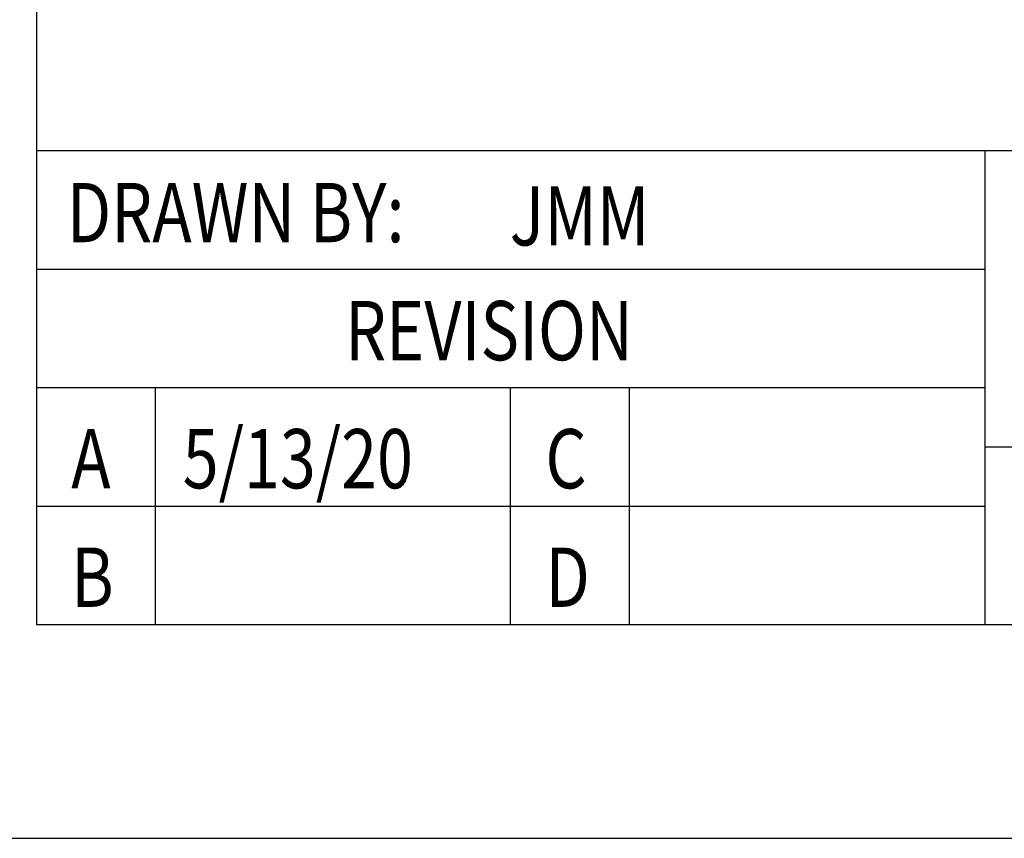
# Model space of a CAD drawing. Units: inches. Extents: x 14 to 262, y -12 to 61.
# Drawn here: x 249 to 252, y -12 to -10 of the extents above; entities that cross this region are included whole.
import ezdxf

# ---------------------------------------------------------------- set-up
doc = ezdxf.new("R2010")
doc.units = ezdxf.units.IN
doc.header["$MEASUREMENT"] = 0
doc.layers.add('CK_LEVEL_1', color=7, linetype='Continuous')
doc.styles.add('style1', font='simplex.shx', dxfattribs={"width": 0.8})

msp = doc.modelspace()

# ---------------------------------------------------------------- linework, layer by layer
at = {"layer": 'CK_LEVEL_1', "color": 7, "linetype": 'Continuous', "lineweight": -3}
for p, q in [((249.2484, -8.0714), (249.2484, -11.6575)), ((249.2484, -10.3535), (260.9847, -10.3535)), ((251.8565, -10.3535), (251.8565, -11.6575)), ((249.2484, -10.6795), (251.8565, -10.6795)), ((249.2484, -11.0055), (251.8565, -11.0055)), ((249.5745, -11.0055), (249.5745, -11.6575)), ((250.5525, -11.6575), (250.5525, -11.0055)), ((250.8785, -11.0055), (250.8785, -11.6575)), ((251.8565, -11.1685), (260.9847, -11.1685)), ((249.2484, -11.3315), (251.8565, -11.3315)), ((249.2484, -11.6575), (260.9847, -11.6575))]:
    msp.add_line(p, q, dxfattribs=at)
msp.add_polyline3d([(208.2588, -12.2455, 0), (261.5728, -12.2455, 0), (261.5728, 22.2517, 0), (208.2588, 22.2517, 0), (208.2588, -12.2455, 0)], close=True, dxfattribs=at)

# ---------------------------------------------------------------- texts
at = {"color": 7, "linetype": 'Continuous', "lineweight": -3, "style": 'style1', "width": 0.8}
msp.add_attdef('JMM', (250.55, -10.6147), '', height=0.163, dxfattribs=at)
at = {"layer": 'CK_LEVEL_1', "color": 7, "linetype": 'Continuous', "lineweight": -3, "style": 'style1', "width": 0.8}
for s, p in [('DRAWN BY: ', (249.3316, -10.6058)), ('REVISION', (250.0973, -10.9305)), ('A', (249.344, -11.2828)), ('5/13/20', (249.6506, -11.2828)), ('C', (250.648, -11.2828)), ('B', (249.344, -11.6088)), ('D', (250.648, -11.6088))]:
    msp.add_text(s, height=0.163, dxfattribs=at).set_placement(p)

doc.saveas('drawing.dxf')
